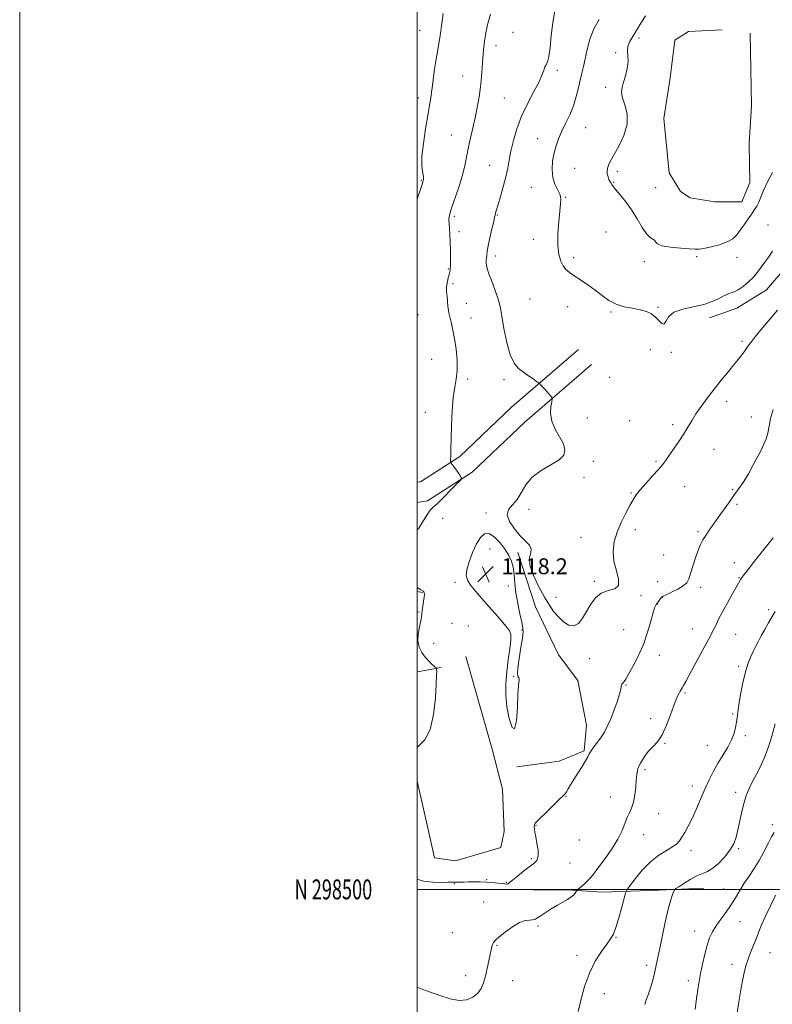
# Model space of a CAD drawing. Extents: x 2117300 to 2120200, y 297300 to 300200.
# Drawn here: x 2117300 to 2117679, y 298442 to 298938 of the extents above; entities that cross this region are included whole.
import ezdxf
from ezdxf.enums import TextEntityAlignment as Align

# ---------------------------------------------------------------- set-up
doc = ezdxf.new("R2010")
doc.units = 0
doc.header["$MEASUREMENT"] = 0
for name, color, linetype, lineweight in [('BREAKLINE DTM HARD', 7, 'Continuous', 0), ('CONTOUR INDEX', 41, 'Continuous', 13), ('CONTOUR INTERMEDIATE', 44, 'Continuous', 0), ('GRID LINE', 7, 'Continuous', 0), ('GRID TEXT', 7, 'Continuous', 0), ('SPOT ELEVATION', 7, 'Continuous', 0), ('SPOT ELEVATION DTM', 2, 'Continuous', 13)]:
    doc.layers.add(name, color=color, linetype=linetype, lineweight=lineweight)
doc.styles.add('Style-WORKING', font='WORKING.shx')

# ---------------------------------------------------------------- blocks, each defined once
blk = doc.blocks.new('SPOT')
at = {"layer": 'SPOT ELEVATION'}
for p, q in [((-3.910000000149012, -3.909999999974389), (3.819999999832362, 3.809999999997672)), ((-1.650000000372529, 3.770000000018626), (1.71999999973923, -3.929999999993015))]:
    blk.add_line(p, q, dxfattribs=at)

msp = doc.modelspace()

# ---------------------------------------------------------------- linework, layer by layer
at = {"layer": 'BREAKLINE DTM HARD', "extrusion": (-0.06464518077634503, 0.02245979813235833, 0.9976555307671319), "elevation": -129064.7988583857, "flags": 128}
msp.add_lwpolyline([(-977189.0233667193, 1897856.551390479), (-977150.5334739974, 1897834.322999697), (-977118.5516165182, 1897817.828898003), (-977100.002715626, 1897803.224502633), (-977099.2491635043, 1897801.726186038)], dxfattribs=at)
at = {"layer": 'BREAKLINE DTM HARD', "extrusion": (-0.04886784892837678, 0.005224387050514472, 0.99879158943248), "elevation": -100803.5617017013, "flags": 128}
msp.add_lwpolyline([(-522176.5531289194, 2071378.553520467), (-522144.2464845452, 2071348.37876023), (-522116.256495767, 2071324.632902607), (-522099.483428789, 2071303.743274886), (-522098.2436387321, 2071298.649269019)], dxfattribs=at)
at = {"layer": 'BREAKLINE DTM HARD', "extrusion": (-0.05321399396033175, 0.008163510437096348, 0.9985497623774857), "elevation": -109128.4834931722, "flags": 128}
msp.add_lwpolyline([(-616283.8083237871, 2044821.601363774), (-616283.8083237871, 2044818.926600046)], dxfattribs=at)
at = {"layer": 'BREAKLINE DTM HARD', "extrusion": (-0.05400089708395177, 0.008292994908961935, 0.9985064493279793), "elevation": -110756.1306606217, "flags": 128}
msp.add_lwpolyline([(-616598.5768185908, 2044636.172007537), (-616598.5768185908, 2044635.03718244)], dxfattribs=at)
at = {"layer": 'BREAKLINE DTM HARD', "extrusion": (-0.05105202059989125, -0.008964819551048185, 0.9986557581084112), "elevation": -109665.6485111723, "flags": 128}
msp.add_lwpolyline([(72123.4459897065, 2134419.544099354), (72123.4459897065, 2134431.794943447)], dxfattribs=at)
at = {"layer": 'BREAKLINE DTM HARD'}
for points in [[(2117755.86, 298937.52, 1119.42), (2117738.95, 298911.39, 1119.1), (2117732.1, 298899.34, 1119.18), (2117721.63, 298880.44, 1119.14), (2117713.17, 298861.95, 1118.86), (2117706.73, 298848.69, 1118.3), (2117696.66, 298830.6, 1118.38), (2117685.79, 298813.32, 1118.78), (2117675.72, 298801.67, 1119.02), (2117660.84, 298792.43, 1119.3), (2117647.16, 298787.62, 1119.58)], [(2117667.53, 298930.78, 1122.59), (2117668.31, 298894.18, 1122.71), (2117667.08, 298875.29, 1122.59), (2117667.47, 298855.58, 1122.83), (2117663.44, 298845.94, 1122.59), (2117649.77, 298845.95, 1123.36), (2117637.31, 298847.97, 1123.32), (2117632.48, 298851.19, 1122.83), (2117626.86, 298860.44, 1122.79), (2117624.07, 298887.79, 1122.63), (2117627.3, 298908.29, 1122.55), (2117629.73, 298927.19, 1122.43), (2117636.57, 298931.61, 1122.31), (2117653.46, 298932.4, 1122.31)], [(2117550.7, 298669.5, 1117.81), (2117559.53, 298642.15, 1116.96), (2117571.17, 298618.02, 1116.2), (2117580.81, 298605.14, 1116.84), (2117585.21, 298582.62, 1116.84), (2117583.99, 298569.75, 1116.2), (2117571.52, 298564.54, 1117.08), (2117550.21, 298561.74, 1117.97)], [(2117524.52, 298617.25, 1117.49), (2117537.75, 298570.6, 1117.85), (2117542.96, 298550.49, 1117.85), (2117543.75, 298529.17, 1117.16), (2117542.13, 298521.13, 1117.37), (2117519.21, 298514.32, 1117.73), (2117508.75, 298515.93, 1117.49), (2117503.15, 298540.47, 1117.41), (2117500, 298554.468, 1116.82)], [(2117558.27, 298499.7, 1115.01), (2117577.82, 298499.68, 1114.19), (2117593.26, 298498.64, 1113.05), (2117621.56, 298499.65, 1110.53), (2117644.21, 298500.66, 1109.04)]]:
    msp.add_polyline3d(points, dxfattribs=at)
at = {"layer": 'CONTOUR INDEX', "flags": 128}
for points, elevation in [([(2117591.544, 298937.724), (2117588.852, 298932.98), (2117586.904, 298927.782), (2117585.577, 298922.583), (2117584.596, 298917.883), (2117583.726, 298914.011), (2117582.891, 298910.607), (2117582.055, 298907.142), (2117581.161, 298903.204), (2117580.072, 298898.861), (2117578.625, 298894.299), (2117576.741, 298889.706), (2117574.658, 298885.276), (2117572.697, 298881.203), (2117571.108, 298877.588), (2117569.872, 298874.156), (2117568.902, 298870.538), (2117568.167, 298866.489), (2117567.854, 298862.267), (2117568.206, 298858.25), (2117569.327, 298854.751), (2117570.763, 298851.806), (2117571.924, 298849.38), (2117572.361, 298847.307), (2117572.207, 298844.885), (2117571.737, 298841.277), (2117571.216, 298835.982), (2117570.853, 298829.835), (2117570.846, 298824.007), (2117571.336, 298819.428), (2117572.242, 298816.067), (2117573.427, 298813.653), (2117574.818, 298811.893), (2117576.594, 298810.393), (2117578.997, 298808.735), (2117582.163, 298806.606), (2117585.801, 298804.096), (2117589.513, 298801.401), (2117593.015, 298798.724), (2117596.468, 298796.309), (2117600.149, 298794.408), (2117604.217, 298793.176), (2117608.368, 298792.373), (2117612.181, 298791.659), (2117615.33, 298790.743), (2117617.865, 298789.53), (2117619.929, 298787.972), (2117621.643, 298786.157), (2117623.045, 298784.719), (2117624.15, 298784.432), (2117625.101, 298785.776), (2117626.536, 298788.08), (2117629.219, 298790.38), (2117633.61, 298791.958), (2117638.956, 298793.065), (2117644.196, 298794.195), (2117648.49, 298795.698), (2117651.877, 298797.347), (2117654.609, 298798.772), (2117656.944, 298799.737), (2117659.136, 298800.551), (2117661.443, 298801.661), (2117664.03, 298803.395), (2117666.706, 298805.614), (2117669.192, 298808.06), (2117671.289, 298810.529), (2117673.133, 298813.025), (2117674.942, 298815.602), (2117676.873, 298818.301), (2117678.836, 298821.103)], 1120), ([(2117614.507, 298442.025), (2117615.308, 298444.398), (2117616.294, 298447.027), (2117617.316, 298449.945), (2117618.249, 298453.133), (2117619.061, 298456.352), (2117619.745, 298459.309), (2117620.332, 298461.929), (2117620.989, 298465.001), (2117621.921, 298469.531), (2117623.256, 298476.088), (2117624.81, 298483.489), (2117626.32, 298490.114), (2117627.57, 298494.705), (2117628.513, 298497.465), (2117629.143, 298498.959), (2117629.551, 298499.748), (2117630.197, 298500.366), (2117631.635, 298501.344), (2117634.21, 298503.028), (2117637.442, 298505.023), (2117640.641, 298506.749), (2117643.309, 298507.842), (2117645.717, 298508.798), (2117648.326, 298510.327), (2117651.429, 298512.926), (2117654.634, 298516.243), (2117657.379, 298519.713), (2117659.258, 298522.938), (2117660.484, 298526.198), (2117661.426, 298529.94), (2117662.388, 298534.435), (2117663.423, 298539.242), (2117664.521, 298543.747), (2117665.693, 298547.515), (2117667.039, 298550.841), (2117668.68, 298554.201), (2117670.679, 298557.983), (2117672.852, 298562.206), (2117674.957, 298566.799), (2117676.813, 298571.736), (2117678.492, 298577.17), (2117680.128, 298583.299)], 1110)]:
    msp.add_lwpolyline(points, dxfattribs=dict(at, elevation=elevation))
at = {"layer": 'CONTOUR INTERMEDIATE', "flags": 128}
for points, elevation in [([(2117513.093, 298940.706), (2117512.411, 298935.588), (2117511.491, 298929.56), (2117510.496, 298923.373), (2117509.569, 298917.683), (2117508.783, 298912.757), (2117508.193, 298908.763), (2117507.821, 298905.759), (2117507.561, 298903.348), (2117507.276, 298901.021), (2117506.844, 298898.268), (2117506.205, 298894.576), (2117505.315, 298889.431), (2117504.193, 298882.637), (2117503.115, 298875.278), (2117502.42, 298868.76), (2117502.335, 298864.159), (2117502.646, 298861.243), (2117503.027, 298859.455), (2117503.222, 298858.302), (2117503.242, 298857.553), (2117503.168, 298857.045), (2117503.06, 298856.614), (2117502.909, 298856.104), (2117502.682, 298855.36), (2117502.323, 298854.18), (2117501.673, 298852.178), (2117500.546, 298848.92), (2117500, 298847.393)], 1114), ([(2117536.882, 298940.373), (2117535.548, 298935.675), (2117534.57, 298931.012), (2117533.882, 298926.608), (2117533.407, 298922.355), (2117533.069, 298918.06), (2117532.784, 298913.564), (2117532.447, 298908.834), (2117531.945, 298903.867), (2117531.198, 298898.685), (2117530.242, 298893.398), (2117529.145, 298888.137), (2117527.979, 298883.025), (2117526.847, 298878.146), (2117525.858, 298873.575), (2117525.053, 298869.295), (2117524.2, 298864.926), (2117523.001, 298860), (2117521.279, 298854.287), (2117519.359, 298848.523), (2117517.691, 298843.689), (2117516.622, 298840.476), (2117516.096, 298838.429), (2117515.955, 298836.807), (2117516.05, 298834.958), (2117516.266, 298832.579), (2117516.495, 298829.456), (2117516.651, 298825.536), (2117516.733, 298821.403), (2117516.759, 298817.801), (2117516.748, 298815.288), (2117516.706, 298813.679), (2117516.637, 298812.6), (2117516.537, 298811.702), (2117516.367, 298810.728), (2117516.082, 298809.445), (2117515.664, 298807.722), (2117515.213, 298805.84), (2117514.857, 298804.185), (2117514.695, 298802.997), (2117514.703, 298801.932), (2117514.829, 298800.506), (2117515.023, 298798.388), (2117515.255, 298795.873), (2117515.498, 298793.413), (2117515.745, 298791.33), (2117516.061, 298789.414), (2117516.532, 298787.328), (2117517.212, 298784.751), (2117518.026, 298781.437), (2117518.868, 298777.16), (2117519.621, 298771.865), (2117520.115, 298766.201), (2117520.169, 298760.987), (2117519.684, 298756.721), (2117518.894, 298752.606), (2117518.113, 298747.524), (2117517.588, 298740.773), (2117517.29, 298733.316), (2117517.12, 298726.533), (2117516.996, 298721.515), (2117516.903, 298718.19), (2117516.84, 298716.194), (2117516.836, 298715.136), (2117517.029, 298714.499), (2117517.582, 298713.739), (2117518.581, 298712.461), (2117519.786, 298710.875), (2117520.878, 298709.343), (2117521.61, 298708.157), (2117522.021, 298707.332), (2117522.227, 298706.815), (2117522.237, 298706.458), (2117521.661, 298705.734), (2117520.003, 298704.025), (2117517.012, 298700.986), (2117513.414, 298697.374), (2117510.177, 298694.223), (2117508.001, 298692.226), (2117506.526, 298690.726), (2117505.122, 298688.725), (2117503.259, 298685.549), (2117500.795, 298681.823), (2117500, 298680.972)], 1116), ([(2117569.26, 298942.272), (2117568.259, 298936.032), (2117567.484, 298929.56), (2117566.858, 298923.619), (2117566.261, 298919.039), (2117565.607, 298916.356), (2117564.928, 298914.925), (2117564.291, 298913.804), (2117563.68, 298912.168), (2117562.766, 298909.651), (2117561.141, 298906.003), (2117558.566, 298901.093), (2117555.49, 298895.267), (2117552.526, 298888.987), (2117550.172, 298882.696), (2117548.435, 298876.734), (2117547.199, 298871.42), (2117546.325, 298866.918), (2117545.559, 298862.79), (2117544.62, 298858.444), (2117543.329, 298853.524), (2117541.907, 298848.611), (2117540.677, 298844.524), (2117539.884, 298841.865), (2117539.464, 298840.389), (2117539.277, 298839.636), (2117539.175, 298839.105), (2117538.98, 298838.13), (2117538.505, 298836.003), (2117537.646, 298832.317), (2117536.622, 298827.873), (2117535.737, 298823.771), (2117535.216, 298820.862), (2117534.983, 298819.001), (2117534.886, 298817.789), (2117534.803, 298816.872), (2117534.742, 298816.054), (2117534.739, 298815.177), (2117534.857, 298814.052), (2117535.252, 298812.347), (2117536.106, 298809.698), (2117537.497, 298805.945), (2117539.098, 298801.757), (2117540.476, 298798.011), (2117541.336, 298795.22), (2117541.917, 298792.446), (2117542.592, 298788.387), (2117543.659, 298782.24), (2117545.112, 298775.191), (2117546.868, 298768.92), (2117548.857, 298764.689), (2117551.055, 298762.068), (2117553.45, 298760.206), (2117555.969, 298758.435), (2117558.304, 298756.814), (2117560.086, 298755.585), (2117561.083, 298754.888), (2117561.611, 298754.454), (2117562.125, 298753.911), (2117562.969, 298752.982), (2117564.059, 298751.777), (2117565.204, 298750.5), (2117566.236, 298749.334), (2117567.077, 298748.373), (2117567.671, 298747.689), (2117567.974, 298747.252), (2117567.987, 298746.63), (2117567.719, 298745.289), (2117567.269, 298742.845), (2117567.086, 298739.51), (2117567.707, 298735.642), (2117569.439, 298731.589), (2117571.673, 298727.644), (2117573.569, 298724.091), (2117574.384, 298721.119), (2117573.752, 298718.548), (2117571.402, 298716.106), (2117567.306, 298713.54), (2117562.416, 298710.673), (2117557.926, 298707.344), (2117554.713, 298703.512), (2117552.394, 298699.598), (2117550.264, 298696.141), (2117547.89, 298693.479), (2117545.904, 298691.154), (2117545.206, 298688.507), (2117546.403, 298685.097), (2117548.924, 298681.352), (2117551.904, 298677.917), (2117554.567, 298675.269), (2117556.502, 298673.216), (2117557.387, 298671.399), (2117557.132, 298669.434), (2117556.569, 298666.838), (2117556.766, 298663.102), (2117558.473, 298657.977), (2117561.183, 298652.252), (2117564.071, 298646.971), (2117566.514, 298642.923), (2117568.67, 298639.857), (2117570.898, 298637.261)], 1118), ([(2117614.933, 298939.439), (2117612.602, 298935.749), (2117610.424, 298932.114), (2117608.441, 298929.03), (2117606.863, 298926.434), (2117605.944, 298924.122), (2117605.805, 298921.879), (2117606.042, 298919.447), (2117606.119, 298916.558), (2117605.642, 298913.075), (2117604.776, 298909.399), (2117603.832, 298906.06), (2117603.106, 298903.401), (2117602.849, 298901.004), (2117603.302, 298898.262), (2117604.498, 298894.683), (2117605.635, 298890.244), (2117605.703, 298885.04), (2117604.035, 298879.278), (2117601.337, 298873.624), (2117598.658, 298868.857), (2117596.838, 298865.531), (2117595.875, 298863.3), (2117595.555, 298861.591), (2117595.674, 298859.956), (2117596.053, 298858.435), (2117596.518, 298857.191), (2117596.93, 298856.333), (2117597.281, 298855.742), (2117597.595, 298855.246)], 1122), ([(2117597.595, 298855.246), (2117597.947, 298854.648), (2117598.621, 298853.662), (2117599.951, 298851.979), (2117602.15, 298849.371), (2117604.94, 298845.93), (2117607.917, 298841.831), (2117610.737, 298837.339), (2117613.277, 298833.092), (2117615.47, 298829.819), (2117617.256, 298828.009), (2117618.592, 298827.183), (2117619.443, 298826.624), (2117619.938, 298825.777), (2117620.869, 298824.736), (2117623.194, 298823.762), (2117627.463, 298823.058), (2117632.596, 298822.598), (2117637.105, 298822.301), (2117639.959, 298822.119), (2117641.942, 298822.141), (2117644.294, 298822.488), (2117647.886, 298823.247), (2117652.108, 298824.364), (2117655.982, 298825.753), (2117658.78, 298827.36), (2117660.794, 298829.272), (2117662.566, 298831.609), (2117664.509, 298834.403), (2117666.513, 298837.32), (2117668.338, 298839.94), (2117669.804, 298841.986), (2117670.974, 298843.766), (2117671.97, 298845.736), (2117672.952, 298848.291), (2117674.23, 298851.59), (2117676.154, 298855.732), (2117678.881, 298860.649)], 1122), ([(2117570.898, 298637.261), (2117573.449, 298634.822), (2117576.164, 298633.018), (2117578.781, 298632.522), (2117581.103, 298633.796), (2117583.203, 298636.446), (2117585.218, 298639.871), (2117587.306, 298643.478), (2117589.693, 298646.729), (2117592.625, 298649.098), (2117596.132, 298650.326), (2117599.392, 298651.221), (2117601.37, 298652.854), (2117601.391, 298656.013), (2117600.22, 298660.34), (2117598.984, 298665.19), (2117598.604, 298670.042), (2117599.171, 298674.856), (2117600.575, 298679.713), (2117602.641, 298684.609), (2117604.961, 298689.206), (2117607.067, 298693.08), (2117608.669, 298695.991), (2117610.189, 298698.437), (2117612.227, 298701.099), (2117615.159, 298704.44), (2117618.464, 298708.032), (2117621.393, 298711.229), (2117623.431, 298713.611), (2117624.981, 298715.663), (2117626.679, 298718.096), (2117628.979, 298721.411), (2117631.614, 298725.27), (2117634.139, 298729.121), (2117636.244, 298732.567), (2117638.168, 298735.809), (2117640.287, 298739.2), (2117642.897, 298743.013), (2117645.971, 298747.204), (2117649.403, 298751.651), (2117653.051, 298756.203), (2117656.638, 298760.598), (2117659.853, 298764.547), (2117662.452, 298767.823), (2117664.459, 298770.451), (2117665.963, 298772.518), (2117667.137, 298774.2), (2117668.487, 298776.041), (2117670.602, 298778.675), (2117673.843, 298782.506), (2117677.661, 298787.017), (2117681.281, 298791.462)], 1118), ([(2117500, 298505.131), (2117503.24, 298504.154), (2117507.871, 298503.561), (2117512.2, 298503.461), (2117515.565, 298503.554), (2117517.54, 298503.601), (2117518.657, 298503.595), (2117519.687, 298503.585), (2117521.25, 298503.611), (2117523.366, 298503.664), (2117525.903, 298503.724), (2117528.736, 298503.767), (2117531.752, 298503.757), (2117534.845, 298503.655), (2117537.882, 298503.443), (2117540.614, 298503.174), (2117542.768, 298502.925), (2117544.156, 298502.758), (2117544.941, 298502.682), (2117545.374, 298502.696), (2117545.736, 298502.848), (2117546.435, 298503.387), (2117547.908, 298504.613), (2117550.409, 298506.676), (2117553.467, 298509.133), (2117556.426, 298511.392), (2117558.732, 298513.068), (2117560.25, 298514.609), (2117560.946, 298516.669), (2117560.855, 298519.677), (2117560.291, 298523.15), (2117559.638, 298526.376), (2117559.203, 298528.798), (2117558.992, 298530.457), (2117558.932, 298531.551), (2117558.96, 298532.258), (2117559.041, 298532.697), (2117559.147, 298532.97), (2117559.343, 298533.251), (2117560.055, 298533.992), (2117561.8, 298535.716), (2117564.841, 298538.693), (2117568.42, 298542.186), (2117571.525, 298545.206), (2117573.411, 298547.044), (2117574.394, 298548.107), (2117575.059, 298549.083), (2117575.908, 298550.545), (2117577.111, 298552.615), (2117578.755, 298555.3), (2117580.835, 298558.519), (2117582.985, 298561.822), (2117584.746, 298564.667), (2117585.822, 298566.691), (2117586.565, 298568.228), (2117587.486, 298569.788), (2117588.956, 298571.766), (2117590.779, 298574.085), (2117592.614, 298576.549), (2117594.211, 298579.059), (2117595.68, 298581.896), (2117597.218, 298585.434), (2117598.935, 298589.837), (2117600.587, 298594.422), (2117601.841, 298598.291), (2117602.469, 298600.779), (2117602.672, 298602.131), (2117602.761, 298602.819), (2117602.98, 298603.258), (2117603.325, 298603.612), (2117603.728, 298603.989), (2117604.187, 298604.563), (2117604.956, 298605.791), (2117606.353, 298608.202), (2117608.56, 298612.154), (2117611.213, 298617.327), (2117613.813, 298623.232), (2117615.952, 298629.34), (2117617.594, 298634.946), (2117618.798, 298639.307), (2117619.639, 298641.92), (2117620.26, 298643.268), (2117620.822, 298644.077), (2117621.441, 298644.924), (2117622.061, 298645.791), (2117622.581, 298646.515), (2117623.003, 298647.006), (2117623.737, 298647.482), (2117625.299, 298648.236), (2117627.973, 298649.473), (2117631.123, 298651.039), (2117633.883, 298652.686), (2117635.624, 298654.292), (2117636.661, 298656.206), (2117637.545, 298658.902), (2117638.701, 298662.638), (2117640.052, 298666.82), (2117641.395, 298670.643), (2117642.594, 298673.529), (2117643.789, 298675.812), (2117645.192, 298678.059), (2117646.963, 298680.719), (2117649.081, 298683.798), (2117651.476, 298687.187), (2117654.069, 298690.777), (2117656.748, 298694.453), (2117659.39, 298698.1), (2117661.901, 298701.653), (2117664.307, 298705.248), (2117666.659, 298709.071), (2117668.978, 298713.208), (2117671.151, 298717.341), (2117673.035, 298721.052), (2117674.52, 298724.076), (2117675.64, 298726.759), (2117676.465, 298729.599), (2117677.109, 298732.997), (2117677.871, 298736.957), (2117679.097, 298741.381)], 1116), ([(2117500, 298450.877), (2117500.048, 298450.848), (2117504.162, 298449.168), (2117508.572, 298447.634), (2117512.99, 298446.055), (2117517.263, 298444.738), (2117521.273, 298444.119), (2117524.897, 298444.517), (2117528.002, 298445.806), (2117530.45, 298447.744), (2117532.172, 298450.139), (2117533.371, 298452.991), (2117534.316, 298456.346), (2117535.217, 298460.154), (2117536.051, 298463.974), (2117536.731, 298467.269), (2117537.208, 298469.638), (2117537.564, 298471.233), (2117537.915, 298472.344), (2117538.422, 298473.276), (2117539.431, 298474.392), (2117541.335, 298476.072), (2117544.346, 298478.51), (2117547.954, 298481.154), (2117551.471, 298483.265), (2117554.335, 298484.313), (2117556.501, 298484.601), (2117558.051, 298484.638), (2117559.143, 298484.871), (2117560.233, 298485.483), (2117561.855, 298486.592), (2117564.367, 298488.24), (2117567.435, 298490.166), (2117570.554, 298492.03), (2117573.297, 298493.574), (2117575.565, 298494.857), (2117577.342, 298496.018), (2117578.627, 298497.15), (2117579.489, 298498.163), (2117580.012, 298498.921), (2117580.318, 298499.365), (2117580.679, 298499.743), (2117581.404, 298500.379), (2117582.694, 298501.498), (2117584.306, 298502.934), (2117585.887, 298504.422), (2117587.235, 298505.848), (2117588.736, 298507.696), (2117590.925, 298510.599), (2117594.114, 298514.943), (2117597.716, 298520.11), (2117600.923, 298525.236), (2117603.134, 298529.617), (2117604.578, 298533.208), (2117605.693, 298536.125), (2117606.821, 298538.552), (2117607.92, 298540.945), (2117608.85, 298543.827), (2117609.512, 298547.515), (2117609.957, 298551.512), (2117610.277, 298555.116), (2117610.549, 298557.779), (2117610.804, 298559.579), (2117611.06, 298560.748), (2117611.349, 298561.541), (2117611.761, 298562.31), (2117612.402, 298563.429), (2117613.365, 298565.159), (2117614.692, 298567.302), (2117616.413, 298569.547), (2117618.52, 298571.734), (2117620.86, 298574.298), (2117623.243, 298577.826), (2117625.491, 298582.623), (2117627.482, 298587.878), (2117629.107, 298592.498), (2117630.297, 298595.656), (2117631.139, 298597.586), (2117631.758, 298598.788), (2117632.272, 298599.702), (2117632.765, 298600.541), (2117633.313, 298601.458), (2117634.022, 298602.667), (2117635.12, 298604.612), (2117636.866, 298607.797), (2117639.375, 298612.452), (2117642.2, 298617.714), (2117644.75, 298622.443), (2117646.589, 298625.81), (2117647.895, 298628.214), (2117649, 298630.361), (2117650.205, 298632.854), (2117651.683, 298635.898), (2117653.579, 298639.595), (2117655.932, 298643.905), (2117658.362, 298648.215), (2117660.387, 298651.768), (2117661.653, 298654.014), (2117662.314, 298655.22), (2117662.654, 298655.857), (2117663.022, 298656.465), (2117664.039, 298657.838), (2117666.392, 298660.839), (2117670.426, 298665.907), (2117675.127, 298671.786), (2117679.138, 298676.802)], 1114), ([(2117550.594, 298611.373), (2117551.266, 298616.091), (2117552.173, 298621.631), (2117552.956, 298626.453), (2117553.318, 298629.504), (2117553.211, 298631.679), (2117552.651, 298634.364), (2117551.7, 298638.57), (2117550.612, 298643.816), (2117549.688, 298649.246), (2117549.131, 298654.151), (2117548.755, 298658.408), (2117548.275, 298662.04), (2117547.436, 298665.128), (2117546.112, 298667.987), (2117544.204, 298670.992), (2117541.696, 298674.311), (2117538.897, 298677.287), (2117536.198, 298679.06), (2117533.888, 298678.962), (2117531.855, 298677.111), (2117529.886, 298673.817), (2117527.868, 298669.479), (2117526.086, 298664.837), (2117524.923, 298660.717), (2117524.692, 298657.69), (2117525.419, 298655.312), (2117527.055, 298652.883), (2117529.514, 298649.863), (2117532.548, 298646.338), (2117535.87, 298642.554), (2117539.191, 298638.77), (2117542.215, 298635.306), (2117544.646, 298632.494), (2117546.253, 298630.454), (2117547.059, 298628.452), (2117547.152, 298625.537), (2117546.66, 298621.044), (2117545.868, 298615.426), (2117545.101, 298609.419), (2117544.645, 298603.593), (2117544.645, 298597.849), (2117545.203, 298591.921), (2117546.343, 298585.928), (2117547.754, 298581.531), (2117549.04, 298580.774), (2117549.902, 298584.871), (2117550.407, 298591.7), (2117550.717, 298598.306), (2117550.964, 298602.401), (2117551.152, 298604.362), (2117551.255, 298605.23), (2117551.25, 298605.872), (2117551.133, 298606.441), (2117550.903, 298606.916), (2117550.599, 298607.416), (2117550.417, 298608.626), (2117550.594, 298611.373)], 1118), ([(2117500, 298651.924), (2117501.895, 298650.772), (2117502.938, 298650.069), (2117503.374, 298649.629), (2117503.577, 298649.147), (2117503.616, 298648.347), (2117503.487, 298646.962), (2117503.208, 298644.857), (2117502.867, 298642.436), (2117502.577, 298640.238), (2117502.4, 298638.605), (2117502.202, 298637.099), (2117501.803, 298635.083), (2117501.126, 298632.121), (2117500.505, 298628.57), (2117500.376, 298624.989), (2117501.059, 298621.829), (2117502.392, 298619.121), (2117504.098, 298616.794), (2117505.902, 298614.8), (2117507.553, 298613.2), (2117508.804, 298612.081), (2117509.487, 298611.463), (2117509.744, 298611.107), (2117509.798, 298610.707), (2117509.818, 298609.852), (2117509.781, 298607.709), (2117509.612, 298603.336), (2117509.196, 298596.278), (2117508.262, 298588.012), (2117506.499, 298580.501), (2117503.785, 298575.273), (2117500.755, 298572.123), (2117500, 298571.612)], 1116), ([(2117580.967, 298438.486), (2117582.38, 298444.302), (2117584.251, 298451.114), (2117586.676, 298457.93), (2117589.648, 298463.907), (2117592.742, 298468.799), (2117595.428, 298472.507), (2117597.334, 298475.131), (2117598.72, 298477.554), (2117600.003, 298480.858), (2117601.477, 298485.705), (2117602.957, 298491.077), (2117604.132, 298495.536), (2117604.854, 298498.118), (2117605.616, 298499.745), (2117607.073, 298501.812), (2117609.699, 298505.316), (2117613.263, 298509.671), (2117617.354, 298513.89), (2117621.557, 298517.198), (2117625.438, 298519.646), (2117628.556, 298521.492), (2117630.631, 298523.004), (2117632.017, 298524.494), (2117633.228, 298526.286), (2117634.68, 298528.66), (2117636.401, 298531.741), (2117638.32, 298535.613), (2117640.373, 298540.269), (2117642.513, 298545.348), (2117644.7, 298550.401), (2117646.906, 298555.076), (2117649.165, 298559.423), (2117651.526, 298563.592), (2117653.982, 298567.687), (2117656.303, 298571.631), (2117658.202, 298575.302), (2117659.473, 298578.601), (2117660.229, 298581.526), (2117660.663, 298584.096), (2117660.964, 298586.445), (2117661.302, 298589.148), (2117661.845, 298592.894), (2117662.714, 298598.083), (2117663.849, 298603.964), (2117665.145, 298609.495), (2117666.506, 298613.872), (2117667.868, 298617.234), (2117669.175, 298619.956), (2117670.409, 298622.397), (2117671.686, 298624.851), (2117673.162, 298627.597), (2117674.925, 298630.796), (2117676.807, 298634.146), (2117678.574, 298637.226), (2117680.06, 298639.74)], 1112), ([(2117639.966, 298439.611), (2117640.639, 298445.166), (2117641.245, 298449.683), (2117641.861, 298453.589), (2117642.605, 298457.643), (2117643.561, 298462.37), (2117644.684, 298467.349), (2117645.893, 298471.922), (2117647.156, 298475.619), (2117648.612, 298478.726), (2117650.447, 298481.713), (2117652.765, 298484.958), (2117655.349, 298488.448), (2117657.901, 298492.079), (2117660.205, 298495.754), (2117662.368, 298499.432), (2117664.582, 298503.082), (2117666.982, 298506.708), (2117669.502, 298510.45), (2117672.02, 298514.483), (2117674.416, 298518.849), (2117676.556, 298523.058), (2117678.304, 298526.49), (2117679.564, 298528.698)], 1108), ([(2117660.522, 298434.663), (2117661.915, 298443.402), (2117663.269, 298451.485), (2117664.401, 298457.377), (2117665.418, 298461.532), (2117666.502, 298464.899), (2117667.77, 298468.22), (2117669.069, 298471.418), (2117670.182, 298474.208), (2117671.003, 298476.485), (2117671.877, 298478.866), (2117673.264, 298482.149), (2117675.445, 298486.821), (2117677.995, 298492.146), (2117680.315, 298497.078)], 1106)]:
    msp.add_lwpolyline(points, dxfattribs=dict(at, elevation=elevation))
at = {"layer": 'GRID LINE', "flags": 128}
for points in [[(2117300, 297300), (2120200, 297300), (2120200, 300200), (2117300, 300200), (2117300, 297300)], [(2117500, 297500), (2120000, 297500), (2120000, 300000), (2117500, 300000), (2117500, 297500)], [(2120000, 298500), (2117500, 298500)]]:
    msp.add_lwpolyline(points, dxfattribs=at)
at = {"layer": 'SPOT ELEVATION DTM'}
for p in [(2117501.25, 298932.14, 1113.2), (2117548.25, 298931.27, 1116.4), (2117611.68, 298928.43, 1122.3), (2117539.7, 298924.55, 1116.6), (2117599.84, 298921.05, 1121.8), (2117522.9, 298909.2, 1115.1), (2117570.59, 298912.16, 1118.37), (2117594.83, 298903.47, 1121.8), (2117500.53, 298898.23, 1113.5), (2117543.92, 298898.14, 1117.1), (2117584.86, 298883.31, 1121.01), (2117517.26, 298879.52, 1115.1), (2117560.61, 298877.76, 1119.1), (2117536.44, 298864.31, 1117.2), (2117579.33, 298862.85, 1121.2), (2117600.75, 298861.22, 1122.3), (2117502.15, 298856.7, 1113.9), (2117557.48, 298853.26, 1119.1), (2117598.81, 298855.74, 1122.1), (2117620.07, 298853.08, 1122.9), (2117574.8, 298848.19, 1120.09), (2117518.71, 298838.56, 1116.3), (2117540.34, 298839.28, 1118.1), (2117676.46, 298834.35, 1121.2), (2117521.02, 298831, 1116.4), (2117594.96, 298830.75, 1120.99), (2117558.44, 298827.06, 1119.6), (2117539.47, 298818.67, 1118.5), (2117578.7, 298817.81, 1120.3), (2117614.32, 298815.79, 1121.6), (2117640.72, 298818.27, 1121.8), (2117660.99, 298817.95, 1121.5), (2117515.76, 298812.11, 1115.9), (2117518.02, 298804.71, 1116.3), (2117524.77, 298794.85, 1116.8), (2117556.75, 298797.12, 1119.1), (2117500.49, 298789.08, 1114.7), (2117575.68, 298793.17, 1119.4), (2117597.53, 298790.44, 1119.8), (2117621.21, 298792.83, 1120.1), (2117527.03, 298787.41, 1116.9), (2117663.47, 298775.72, 1118.3), (2117617.27, 298771.49, 1119.6), (2117627.93, 298770.27, 1119.9), (2117507.36, 298766.72, 1114.7), (2117525.33, 298756.73, 1116.4), (2117543.75, 298756.53, 1117.7), (2117596.91, 298757.64, 1119.2), (2117655.69, 298745.51, 1117.4), (2117504.14, 298740.02, 1115.3), (2117585.63, 298737.16, 1119.1), (2117606.97, 298735.86, 1118.7), (2117668.2, 298737.59, 1116.6), (2117628.59, 298733.74, 1118.4), (2117649.34, 298721.44, 1117.1), (2117588.7, 298715.4, 1118.4), (2117620.21, 298715.35, 1118.2), (2117583.96, 298707.34, 1118.3), (2117634.54, 298702.56, 1117.2), (2117658.72, 298701.36, 1116.2), (2117607.55, 298699.4, 1118.1), (2117556.33, 298691.19, 1118.4), (2117660.99, 298693.75, 1115.7), (2117512.85, 298686.64, 1117.2), (2117534.72, 298689.37, 1117.8), (2117609.71, 298681, 1117.7), (2117641.34, 298680.02, 1116.3), (2117582.46, 298677.07, 1118.5), (2117536.58, 298671.34, 1118.3), (2117623.98, 298668.21, 1117.8), (2117659.63, 298664.43, 1114.6), (2117661.88, 298656.9, 1114.1), (2117519.03, 298654.48, 1117.9), (2117545.95, 298652.59, 1118.3), (2117589.18, 298654.95, 1118.2), (2117621.01, 298654.8, 1117.7), (2117642.71, 298652.05, 1115.2), (2117569.8, 298646.97, 1118.9), (2117612.68, 298647.73, 1117.9), (2117623.42, 298646.94, 1115.9), (2117621.09, 298643.59, 1115.9), (2117676.86, 298640.71, 1112.3), (2117517.54, 298633.79, 1117.5), (2117525.79, 298632.56, 1117.7), (2117552.71, 298630.5, 1118.1), (2117603.88, 298630.63, 1116.9), (2117638.62, 298630.95, 1114.8), (2117660.26, 298628.27, 1113.1), (2117508.34, 298623.88, 1116.57), (2117586.73, 298616, 1117.3), (2117621.82, 298617.69, 1115.4), (2117661.83, 298612.19, 1112.3), (2117548.51, 298607.26, 1118.1), (2117605.05, 298602.86, 1115.9), (2117634.73, 298598.74, 1113.8), (2117617.54, 298585.96, 1114.5), (2117658.69, 298588.2, 1112.2), (2117665.19, 298577.39, 1111.6), (2117624.65, 298573.41, 1113.9), (2117645.93, 298572.53, 1112.9), (2117614.72, 298560.2, 1113.7), (2117638.47, 298552.04, 1112.6), (2117574.95, 298546.67, 1115.9), (2117597.16, 298546.44, 1114.9), (2117660.25, 298548.81, 1110.5), (2117621.46, 298538.18, 1113.1), (2117559.85, 298532.31, 1115.92), (2117678.7, 298532.6, 1108.3), (2117613.9, 298527.48, 1113.1), (2117581.63, 298524.93, 1115.7), (2117637.84, 298519.52, 1111.5), (2117661.72, 298520.44, 1109.8), (2117557.4, 298515.44, 1116.22), (2117576.94, 298513.28, 1115.33), (2117518.63, 298502.89, 1115.9), (2117535.04, 298504.94, 1116.14), (2117544.86, 298503.48, 1116.1), (2117654.29, 298500.25, 1108.9), (2117533.49, 298493.74, 1114.7), (2117662.5, 298483.81, 1107.1), (2117517.75, 298478.29, 1114.8), (2117560.85, 298481.5, 1113.7), (2117639.57, 298479.14, 1108.7), (2117540.25, 298471.93, 1113.9), (2117600.13, 298475.94, 1111.9), (2117580.35, 298466.88, 1112.5), (2117677.57, 298468.24, 1105.1), (2117658.5, 298462.27, 1106.6), (2117615.55, 298461.74, 1110.4), (2117524.43, 298456.6, 1114.4), (2117548.1, 298454.01, 1113.44), (2117636.43, 298454.14, 1108.5), (2117594.26, 298447.46, 1111.2)]:
    msp.add_point(p, dxfattribs=at)

# ---------------------------------------------------------------- block references
at = {"layer": 'SPOT ELEVATION'}
msp.add_blockref('SPOT', (2117534.458, 298658.58, 1118.169), dxfattribs=at)

# ---------------------------------------------------------------- texts
at = {"layer": 'GRID TEXT', "style": 'Style-WORKING', "width": 0.67}
msp.add_text('N 298500', height=10, dxfattribs=at).set_placement((2117477.389583333, 298500), align=Align.MIDDLE_RIGHT)
at = {"layer": 'SPOT ELEVATION', "style": 'Style-WORKING'}
msp.add_text('1118.2', height=8.000000000000002, dxfattribs=at).set_placement((2117542.458, 298658.58, 1118.169))

doc.saveas('drawing.dxf')
